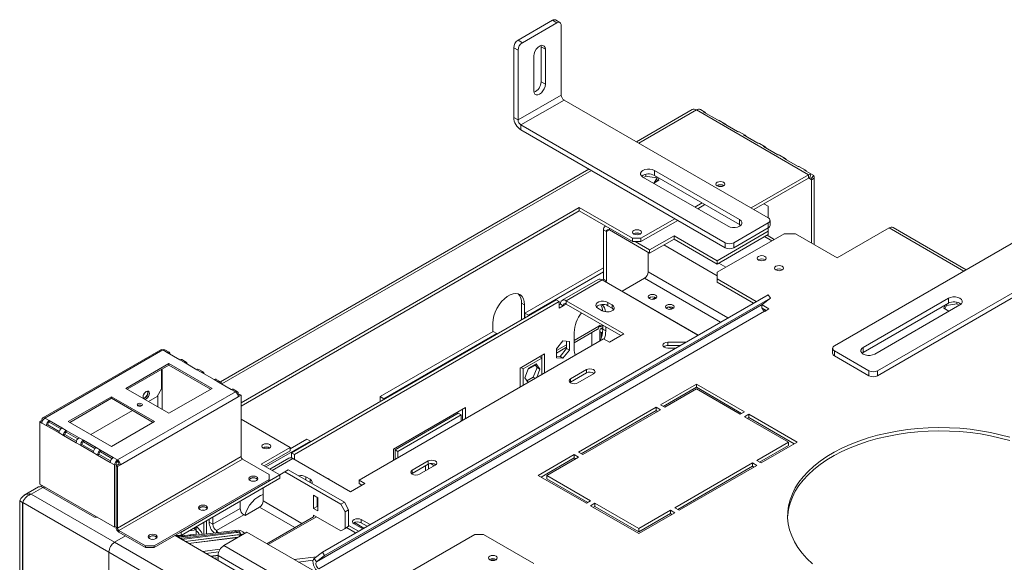
# Model space of a CAD drawing. Units: millimetres. Extents: x 4606 to 9586, y 2876 to 6437.
# Drawn here: x 7769 to 8253, y 4293 to 4560 of the extents above; entities that cross this region are included whole.
import ezdxf

# ---------------------------------------------------------------- set-up
doc = ezdxf.new("R2010")
doc.units = ezdxf.units.MM
doc.header["$LTSCALE"] = 50

msp = doc.modelspace()

# ---------------------------------------------------------------- linework, layer by layer
at = {"color": 7, "linetype": 'Continuous', "lineweight": 15}
for p, q in [((8013.81, 4549.56), (8030.78, 4559.35)), ((8015.93, 4548.33), (8032.9, 4558.13)), ((8032.9, 4558.13), (8030.78, 4559.35)), ((8034.4, 4558.28), (8032.28, 4559.5)), ((8035.02, 4522.61), (8035.02, 4556.9)), ((8013.81, 4544.66), (8011.69, 4545.88)), ((8011.69, 4511.59), (8011.69, 4545.88)), ((8013.81, 4549.56), (8015.93, 4548.33)), ((8025.05, 4546.98), (8025.12, 4546.29)), ((8027.24, 4545.07), (8025.12, 4546.29)), ((8025.12, 4546.29), (8025.12, 4529.14)), ((8013.81, 4510.36), (8013.81, 4544.66)), ((8021.59, 4524.65), (8021.59, 4541.8)), ((8027.24, 4545.07), (8027.24, 4527.92)), ((8027.24, 4527.92), (8025.12, 4529.14)), ((8013.81, 4510.36), (8035.02, 4522.61)), ((8015.22, 4507.91), (8036.44, 4520.16)), ((8136.85, 4462.2), (8036.44, 4520.16)), ((8099.49, 4515.46), (8072.03, 4499.61)), ((8101.49, 4515.26), (8156.64, 4483.42)), ((8105.61, 4514.23), (8103.49, 4515.46)), ((8104.8, 4514.42), (8111.88, 4510.34)), ((8011.69, 4511.59), (8013.81, 4510.36)), ((8115.63, 4449.95), (8015.22, 4507.91)), ((8015.22, 4507.91), (8015.22, 4505.46)), ((8115.51, 4508.52), (8112.68, 4510.15)), ((8114.7, 4508.71), (8121.77, 4504.62)), ((8115.63, 4447.5), (8015.22, 4505.46)), ((8125.41, 4502.81), (8122.58, 4504.44)), ((8124.6, 4502.99), (8131.67, 4498.91)), ((8135.31, 4497.09), (8132.48, 4498.72)), ((8134.5, 4497.28), (8141.57, 4493.19)), ((8145.21, 4491.38), (8142.38, 4493.01)), ((8144.4, 4491.56), (8151.47, 4487.48)), ((8048.7, 4486.14), (7867.55, 4381.57)), ((8076.65, 4482.76), (8076.65, 4483.63)), ((8080.84, 4485.54), (8122.7, 4461.38)), ((8080.84, 4485.54), (8080.84, 4483.09)), ((8080.84, 4483.09), (8122.7, 4458.93)), ((8128.36, 4467.09), (8156.64, 4483.42)), ((8155.11, 4485.66), (8152.28, 4487.29)), ((8154.3, 4485.85), (8157.84, 4483.81)), ((8156.64, 4481.79), (8156.64, 4483.42)), ((8157.84, 4483.81), (8157.24, 4481.98)), ((8159.21, 4483.01), (8157.84, 4483.81)), ((8159.21, 4483.01), (8157.93, 4481.58)), ((8117.05, 4458.11), (8075.19, 4482.28)), ((8075.5, 4482.09), (8076.65, 4482.76)), ((8076.65, 4482.76), (8081.73, 4481.97)), ((8080.52, 4479.2), (8083.09, 4480.68)), ((8081.94, 4481.52), (8080.64, 4479.26)), ((8080.84, 4479.38), (8082, 4481.39)), ((8081.73, 4481.97), (8081.73, 4482.58)), ((8081.73, 4481.97), (8082.49, 4480.33)), ((8083.09, 4480.68), (8082.38, 4482.21)), ((8129.77, 4466.28), (8156.64, 4481.79)), ((8157.93, 4481.58), (8157.24, 4481.98)), ((8159.47, 4481.79), (8158.06, 4480.97)), ((8158.06, 4480.97), (8158.06, 4449.95)), ((8159.47, 4481.79), (8159.47, 4449.13)), ((8100.78, 4467.5), (8104.32, 4469.54)), ((8102.2, 4466.69), (8105.73, 4468.73)), ((8136.85, 4467.91), (8134.72, 4469.13)), ((7877.69, 4371.37), (8043.86, 4467.3)), ((8043.86, 4465.66), (7877.69, 4369.74)), ((8043.86, 4467.3), (8070.02, 4452.19)), ((8043.86, 4465.66), (8043.86, 4467.3)), ((8070.02, 4450.56), (8043.86, 4465.66)), ((8136.85, 4462.2), (8136.85, 4467.91)), ((8074.27, 4452.19), (8090.88, 4461.79)), ((8074.27, 4450.56), (8092.3, 4460.97)), ((8119.87, 4449.95), (8136.85, 4459.75)), ((8122.7, 4461.38), (8122.7, 4458.93)), ((8122.7, 4458.93), (8123.27, 4458.52)), ((8136.85, 4457.3), (8136.85, 4459.75)), ((8137.72, 4458.52), (8137.72, 4460.97)), ((8057.3, 4455.46), (8055.88, 4456.28)), ((8055.88, 4432.02), (8055.88, 4456.28)), ((8056.83, 4458.18), (8056.71, 4458.11)), ((8057.3, 4431.21), (8057.3, 4455.46)), ((8058.71, 4456.28), (8078.51, 4444.85)), ((8111.74, 4441.17), (8136.85, 4455.66)), ((8111.74, 4435.46), (8144.62, 4454.44)), ((8111.74, 4439.54), (8136.85, 4454.03)), ((8119.87, 4447.5), (8136.85, 4457.3)), ((8136.85, 4455.66), (8136.85, 4457.3)), ((8136.85, 4454.03), (8136.85, 4455.66)), ((8150.28, 4454.44), (8144.62, 4454.44)), ((8150.28, 4454.44), (8170.79, 4442.6)), ((8169.37, 4399.33), (8269.78, 4457.3)), ((8170.79, 4442.6), (8196.24, 4457.3)), ((8234.18, 4436.75), (8198.24, 4457.49)), ((8070.02, 4452.19), (8074.27, 4452.19)), ((8070.02, 4450.56), (8070.02, 4452.19)), ((8074.27, 4450.56), (8070.02, 4450.56)), ((8071.44, 4450.56), (8078.51, 4446.48)), ((8074.27, 4452.19), (8074.27, 4450.56)), ((8090.53, 4453.42), (8078.51, 4446.48)), ((8090.53, 4451.79), (8078.51, 4444.85)), ((8111.74, 4441.17), (8090.53, 4453.42)), ((8090.53, 4451.79), (8090.53, 4453.42)), ((8111.74, 4439.54), (8090.53, 4451.79)), ((8115.63, 4447.5), (8115.63, 4449.95)), ((8119.87, 4449.95), (8119.87, 4447.5)), ((8139.76, 4451.63), (8136.23, 4453.67)), ((8077.8, 4435.66), (8077.8, 4445.25)), ((8078.51, 4444.85), (8078.51, 4446.48)), ((8190.59, 4387.09), (8290.99, 4445.05)), ((8111.74, 4439.54), (8111.74, 4441.17)), ((8190.59, 4384.64), (8290.99, 4442.6)), ((8017.13, 4415.37), (8055.88, 4437.73)), ((8018.9, 4414.34), (8055.88, 4435.69)), ((8111.74, 4435.46), (8111.74, 4432.19)), ((8053.17, 4431.9), (8035.5, 4421.69)), ((8037.5, 4421.49), (8055.17, 4431.7)), ((8102.26, 4404.52), (8055.17, 4431.7)), ((8055.25, 4431.66), (8055.88, 4432.02)), ((8057.3, 4431.21), (8055.88, 4432.02)), ((8056.66, 4430.84), (8057.3, 4431.21)), ((8065.07, 4426.23), (8076, 4432.53)), ((8130.97, 4421.09), (8111.74, 4432.19)), ((8111.74, 4432.19), (8111.74, 4430.56)), ((8129.55, 4420.28), (8111.74, 4430.56)), ((8065.07, 4426.23), (8102.47, 4404.64)), ((8065.07, 4426.23), (8065.07, 4425.98)), ((7902.44, 4346.79), (8032.55, 4421.9)), ((7903.85, 4345.97), (8033.96, 4421.08)), ((7917.6, 4297.92), (8136.8, 4424.46)), ((7918.68, 4296.24), (8137.88, 4422.78)), ((8016.99, 4419.49), (8015.58, 4420.31)), ((8015.58, 4420.31), (8015.58, 4412.14)), ((8033.96, 4421.08), (8032.55, 4421.9)), ((8033.96, 4421.08), (8033.96, 4417.82)), ((8034.67, 4419.86), (8033.96, 4419.45)), ((8036.08, 4419.04), (8034.67, 4419.86)), ((8065.78, 4405.16), (8037.5, 4421.49)), ((8037.5, 4421.49), (8037.5, 4419.86)), ((8037.5, 4419.86), (8064.37, 4404.35)), ((8060.12, 4419.45), (8058, 4420.68)), ((8058, 4419.04), (8058, 4420.68)), ((8080.56, 4422.59), (8079.82, 4422.16)), ((8080.56, 4422.59), (8081.34, 4423.04)), ((8080.56, 4422.59), (8081, 4422.33)), ((8137.88, 4422.78), (8133.92, 4419.62)), ((8136.8, 4424.46), (8137.88, 4422.78)), ((8183.51, 4398.52), (8225.38, 4422.68)), ((8183.51, 4396.07), (8225.38, 4420.23)), ((8229.56, 4419.89), (8224.49, 4419.11)), ((8225.38, 4422.68), (8225.38, 4420.23)), ((8229.56, 4419.89), (8229.56, 4420.77)), ((8230.71, 4419.23), (8229.56, 4419.89)), ((8133.92, 4419.62), (7914.72, 4293.08)), ((7915.8, 4289.77), (8135.01, 4416.31)), ((8016.99, 4419.49), (8016.99, 4412.92)), ((8018.9, 4414.34), (8017.13, 4415.37)), ((8017.13, 4413), (8017.13, 4415.37)), ((8033.96, 4417.82), (8036.08, 4419.04)), ((8053.05, 4417.82), (8055.17, 4416.59)), ((8058, 4419.04), (8060.12, 4417.82)), ((8060.12, 4417.82), (8060.12, 4419.45)), ((8087.8, 4418.41), (8089.49, 4417.43)), ((8137.2, 4417.5), (8133.78, 4419.47)), ((8135.78, 4416.68), (8133.78, 4417.84)), ((8135.01, 4416.31), (8135.08, 4416.27)), ((8135.08, 4416.27), (8137.2, 4417.5)), ((8231.03, 4419.42), (8189.17, 4395.25)), ((8223.84, 4419.34), (8223.13, 4417.81)), ((8223.13, 4417.81), (8225.69, 4416.33)), ((8224.49, 4419.11), (8223.73, 4417.47)), ((8224.49, 4419.11), (8224.49, 4419.72)), ((8001.43, 4406.3), (8001.43, 4410.51)), ((8018.9, 4414.02), (8018.9, 4414.34)), ((7946.07, 4374.34), (8001.58, 4406.38)), ((7947.84, 4373.32), (8003.34, 4405.36)), ((8001.58, 4406.38), (8003.34, 4405.36)), ((8003.34, 4405.36), (8003.34, 4405.04)), ((8041.39, 4400.83), (8052.82, 4407.43)), ((8041.39, 4397.69), (8041.39, 4405.86)), ((8053.55, 4409.03), (8054.26, 4409.44)), ((8054.26, 4408.71), (8053.62, 4409.07)), ((8054.02, 4406.83), (8054.02, 4401.64)), ((8054.26, 4408.71), (8055.53, 4409.44)), ((8054.26, 4409.44), (8054.26, 4408.71)), ((8055.53, 4408.3), (8054.75, 4407.85)), ((8054.75, 4405.81), (8055.35, 4405.46)), ((8055.53, 4409.45), (8055.53, 4407.49)), ((8056.94, 4406.67), (8055.53, 4407.49)), ((8056.94, 4408.63), (8056.94, 4406.67)), ((7935.67, 4333.32), (8055.88, 4402.72)), ((8032.65, 4397.77), (8035.87, 4401.78)), ((8035.87, 4401.78), (8039.09, 4401.49)), ((8037.67, 4401.62), (8037.67, 4398.01)), ((8039.09, 4401.49), (8039.09, 4397.2)), ((8055.88, 4402.72), (8058.71, 4401.08)), ((8058.71, 4401.08), (8065.78, 4405.16)), ((8096.33, 4401.1), (8087.5, 4401.1)), ((8087.5, 4399.46), (8087.5, 4401.1)), ((7838.15, 4397.39), (7780.17, 4363.92)), ((7839.15, 4397.3), (7781.17, 4363.82)), ((7841.27, 4396.07), (7839.15, 4397.3)), ((7842.27, 4396.17), (7840.15, 4397.39)), ((7841.27, 4396.07), (7847.55, 4392.45)), ((8032.65, 4395.79), (8037.67, 4398.69)), ((8032.65, 4393.48), (8032.65, 4397.77)), ((8037.67, 4398.01), (8034.46, 4394.01)), ((8039.09, 4397.2), (8035.87, 4393.2)), ((8039.09, 4397.2), (8037.67, 4398.01)), ((8093.5, 4399.46), (8087.5, 4399.46)), ((8087.5, 4398.21), (8091.33, 4398.21)), ((8168.49, 4398.11), (8168.49, 4395.66)), ((8169.37, 4396.88), (8186.34, 4387.09)), ((8169.37, 4396.88), (8169.37, 4394.43)), ((8182.95, 4395.66), (8183.51, 4396.07)), ((8183.51, 4398.52), (8183.51, 4396.07)), ((7849.67, 4391.22), (7847.55, 4392.45)), ((7850.67, 4391.32), (7848.55, 4392.55)), ((7849.67, 4391.22), (7855.95, 4387.6)), ((8014.87, 4388.42), (8026.89, 4395.36)), ((8016.28, 4387.99), (8025.48, 4393.29)), ((8024.39, 4393.92), (8025.48, 4393.29)), ((8025.48, 4394.55), (8025.48, 4393.29)), ((8025.48, 4393.29), (8025.48, 4385.16)), ((8026.89, 4395.36), (8026.89, 4385.98)), ((8034.46, 4394.01), (8032.65, 4394.17)), ((8035.87, 4393.2), (8032.65, 4393.48)), ((8035.87, 4393.2), (8034.46, 4394.01)), ((8169.37, 4394.43), (8186.34, 4384.64)), ((7842.16, 4390.66), (7820.95, 4378.42)), ((7842.16, 4389.85), (7821.65, 4378.01)), ((7838.45, 4387.7), (7838.45, 4378.11)), ((7838.8, 4368.11), (7838.8, 4387.91)), ((7863.37, 4378.42), (7842.16, 4390.66)), ((7842.16, 4389.85), (7842.16, 4390.66)), ((7862.66, 4378.01), (7842.16, 4389.85)), ((7858.07, 4386.38), (7855.95, 4387.6)), ((7859.07, 4386.48), (7856.95, 4387.7)), ((7858.07, 4386.38), (7864.34, 4382.75)), ((8014.87, 4379.04), (8014.87, 4388.42)), ((8015.2, 4388.61), (8016.28, 4387.99)), ((8016.28, 4379.86), (8016.28, 4387.99)), ((8017.16, 4383.56), (8019.02, 4388.34)), ((8018.81, 4387.8), (8022.35, 4389.84)), ((8019.02, 4388.34), (8022.74, 4390.49)), ((8023.18, 4388.66), (8021.32, 4383.87)), ((8022.14, 4390.14), (8023.18, 4388.66)), ((8022.74, 4390.49), (8024.59, 4387.84)), ((8024.59, 4387.84), (8023, 4383.73)), ((8023.18, 4388.66), (8024.59, 4387.84)), ((8047.4, 4387.61), (8039.62, 4383.12)), ((8047.4, 4385.98), (8039.62, 4381.49)), ((8047.4, 4385.98), (8047.4, 4387.61)), ((8186.34, 4384.64), (8186.34, 4387.09)), ((8190.59, 4387.09), (8190.59, 4384.64)), ((7866.47, 4381.53), (7864.34, 4382.75)), ((7867.47, 4381.63), (7865.34, 4382.85)), ((7866.47, 4381.53), (7872.74, 4377.91)), ((8018.76, 4381.29), (8017.16, 4383.56)), ((8021.32, 4383.87), (8018.21, 4382.07)), ((8021.32, 4383.87), (8022.28, 4383.32)), ((8039.62, 4381.49), (8039.32, 4381.28)), ((8039.62, 4381.49), (8039.62, 4383.12)), ((8043.15, 4381.08), (8050.93, 4385.57)), ((7874.86, 4376.68), (7816.88, 4343.21)), ((7820.95, 4378.42), (7842.16, 4366.17)), ((7836.32, 4374.43), (7838.45, 4378.11)), ((7842.16, 4366.17), (7863.37, 4378.42)), ((7874.86, 4376.68), (7872.74, 4377.91)), ((7875.86, 4376.78), (7873.74, 4378.01)), ((8101.49, 4380.55), (8083.81, 4370.35)), ((8101.49, 4378.92), (8085.23, 4369.53)), ((8085.93, 4369.12), (8101.49, 4378.1)), ((8125.18, 4366.88), (8101.49, 4380.55)), ((8101.49, 4378.92), (8101.49, 4380.55)), ((8123.76, 4366.06), (8101.49, 4378.92)), ((8101.49, 4378.1), (8123.06, 4365.65)), ((7813.87, 4374.33), (7792.66, 4362.09)), ((7813.87, 4373.52), (7793.37, 4361.68)), ((7835.09, 4362.09), (7813.87, 4374.33)), ((7813.87, 4373.52), (7813.87, 4374.33)), ((7834.38, 4361.68), (7813.87, 4373.52)), ((7876.28, 4374.23), (7818.29, 4340.76)), ((7836.32, 4374.43), (7832.09, 4371.99)), ((7836.68, 4369.33), (7836.68, 4375.05)), ((7876.98, 4375.46), (7876.15, 4374.98)), ((7876.28, 4375.86), (7876.28, 4375.05)), ((7877.69, 4375.05), (7876.28, 4374.23)), ((7876.98, 4375.46), (7877.69, 4375.05)), ((7877.69, 4344.84), (7877.69, 4375.05)), ((7947.84, 4373.32), (7946.07, 4374.34)), ((7946.07, 4371.98), (7946.07, 4374.34)), ((7947.84, 4373), (7947.84, 4373.32)), ((7824.31, 4367.5), (7803.8, 4355.66)), ((7828.76, 4370.07), (7827.97, 4369.61)), ((7952.64, 4348.58), (7988, 4368.99)), ((7986.59, 4368.18), (7986.59, 4362.71)), ((7988, 4368.99), (7988, 4363.53)), ((8081.69, 4369.12), (8043.51, 4347.08)), ((8081.69, 4367.49), (8044.92, 4346.26)), ((8045.63, 4345.86), (8083.81, 4367.9)), ((8083.81, 4367.9), (8081.69, 4369.12)), ((8081.69, 4367.49), (8081.69, 4369.12)), ((8082.4, 4367.08), (8081.69, 4367.49)), ((8083.81, 4370.35), (8085.93, 4369.12)), ((8123.06, 4365.65), (8125.18, 4366.88)), ((7779.4, 4362.39), (7778.7, 4361.99)), ((7778.7, 4361.99), (7778.7, 4331.37)), ((7778.7, 4361.99), (7779.76, 4361.37)), ((7779.88, 4362.12), (7779.4, 4362.39)), ((7779.76, 4362.19), (7779.76, 4363.01)), ((7781.17, 4363.82), (7783.29, 4362.6)), ((7789.57, 4358.98), (7783.29, 4362.6)), ((7783.29, 4361.78), (7783.29, 4362.6)), ((7788.99, 4358.5), (7783.29, 4361.78)), ((7792.66, 4362.09), (7813.87, 4349.84)), ((7813.87, 4349.84), (7835.09, 4362.09)), ((7901.73, 4349.33), (7877.69, 4363.21)), ((7984.46, 4366.14), (7953.35, 4348.17)), ((7985.88, 4365.32), (7954.77, 4347.36)), ((7985.88, 4365.32), (7984.46, 4366.14)), ((7985.88, 4362.3), (7985.88, 4365.32)), ((8127.3, 4365.65), (8125.18, 4364.43)), ((8125.18, 4364.43), (8146.74, 4351.98)), ((8127.3, 4364.02), (8126.59, 4363.61)), ((8150.99, 4351.98), (8127.3, 4365.65)), ((8127.3, 4364.02), (8127.3, 4365.65)), ((8149.57, 4351.16), (8127.3, 4364.02)), ((7779.76, 4361.37), (7781.88, 4360.15)), ((7782.58, 4360.56), (7781.88, 4360.15)), ((7781.88, 4360.15), (7788.15, 4356.53)), ((7782.58, 4360.56), (7788.28, 4357.27)), ((7789.57, 4358.98), (7791.69, 4357.75)), ((7797.96, 4354.13), (7791.69, 4357.75)), ((7791.69, 4356.93), (7791.69, 4357.75)), ((7797.38, 4353.65), (7791.69, 4356.93)), ((7788.15, 4356.53), (7790.27, 4355.3)), ((7790.98, 4355.71), (7790.27, 4355.3)), ((7790.27, 4355.3), (7796.55, 4351.68)), ((7790.98, 4355.71), (7796.68, 4352.42)), ((7797.96, 4354.13), (7800.09, 4352.9)), ((7806.36, 4349.28), (7800.09, 4352.9)), ((7800.09, 4352.09), (7800.09, 4352.9)), ((7805.78, 4348.8), (7800.09, 4352.09)), ((7889.86, 4339.85), (7911.77, 4352.5)), ((7901.73, 4348.75), (7910.01, 4353.52)), ((7911.77, 4352.5), (7910.01, 4353.52)), ((7911.77, 4352.5), (7911.77, 4352.18)), ((7796.55, 4351.68), (7798.67, 4350.45)), ((7799.38, 4350.86), (7798.67, 4350.45)), ((7798.67, 4350.45), (7804.95, 4346.83)), ((7799.38, 4350.86), (7805.07, 4347.58)), ((7806.36, 4349.28), (7808.48, 4348.06)), ((7814.76, 4344.43), (7808.48, 4348.06)), ((7808.48, 4347.24), (7808.48, 4348.06)), ((7814.18, 4343.95), (7808.48, 4347.24)), ((7901.73, 4349.33), (7887.59, 4341.16)), ((7889, 4340.35), (7901.73, 4347.69)), ((7901.73, 4347.69), (7901.73, 4349.33)), ((7952.64, 4343.12), (7952.64, 4348.58)), ((7954.77, 4347.36), (7953.35, 4348.17)), ((7953.35, 4348.17), (7953.35, 4343.53)), ((7954.77, 4347.36), (7954.77, 4344.34)), ((8146.74, 4351.98), (8131.19, 4343)), ((8146.74, 4350.35), (8132.6, 4342.18)), ((8133.31, 4341.77), (8150.99, 4351.98)), ((8146.74, 4350.35), (8146.74, 4351.98)), ((7804.95, 4346.83), (7807.07, 4345.61)), ((7807.78, 4346.01), (7807.07, 4345.61)), ((7807.07, 4345.61), (7813.34, 4341.98)), ((7807.78, 4346.01), (7813.47, 4342.73)), ((7814.76, 4344.43), (7816.88, 4343.21)), ((7877.69, 4344.84), (7816.88, 4309.73)), ((7816.88, 4342.39), (7816.88, 4343.21)), ((7878.4, 4343.61), (7817.59, 4308.51)), ((7891.48, 4336.06), (7878.4, 4343.61)), ((7901.15, 4344.13), (7891.8, 4338.73)), ((7903.85, 4345.97), (7902.44, 4346.79)), ((7902.44, 4344.24), (7902.44, 4346.79)), ((7903.15, 4343.93), (7931.43, 4327.61)), ((7903.85, 4343.53), (7903.85, 4345.97)), ((7969.61, 4342.71), (7961.84, 4338.22)), ((7969.61, 4341.08), (7969.61, 4342.71)), ((8041.39, 4345.86), (8023.71, 4335.65)), ((8041.39, 4344.22), (8025.12, 4334.83)), ((8027.95, 4335.65), (8043.51, 4344.63)), ((8043.51, 4344.63), (8041.39, 4345.86)), ((8041.39, 4344.22), (8041.39, 4345.86)), ((8042.09, 4343.82), (8041.39, 4344.22)), ((8043.51, 4347.08), (8045.63, 4345.86)), ((8131.19, 4343), (8133.31, 4341.77)), ((7813.34, 4341.98), (7815.47, 4340.76)), ((7816.17, 4341.17), (7815.47, 4340.76)), ((7815.47, 4310.14), (7815.47, 4340.76)), ((7817.59, 4341.17), (7816.17, 4340.35)), ((7816.17, 4340.35), (7816.17, 4341.17)), ((7816.88, 4339.94), (7816.17, 4340.35)), ((7816.17, 4310.14), (7816.17, 4340.35)), ((7818.29, 4340.76), (7816.88, 4339.94)), ((7816.88, 4309.73), (7816.88, 4339.94)), ((7817.59, 4341.17), (7818.29, 4340.76)), ((7887.59, 4341.16), (7896.78, 4335.86)), ((7899.08, 4337.34), (7900.84, 4338.36)), ((7928.42, 4322.44), (7900.84, 4338.36)), ((7969.61, 4341.08), (7961.84, 4336.59)), ((7961.84, 4336.59), (7961.84, 4338.22)), ((7965.37, 4336.18), (7973.15, 4340.67)), ((7968.34, 4340.34), (7968.34, 4337.89)), ((7969.76, 4341.15), (7969.76, 4338.71)), ((7969.83, 4341.19), (7969.83, 4338.75)), ((7971.03, 4341.24), (7970.68, 4341.44)), ((7971.03, 4341.24), (7971.04, 4341.49)), ((8129.07, 4341.77), (8090.88, 4319.73)), ((8129.07, 4340.14), (8092.3, 4318.91)), ((8093, 4318.51), (8131.19, 4340.55)), ((8131.19, 4340.55), (8129.07, 4341.77)), ((8129.07, 4340.14), (8129.07, 4341.77)), ((8129.77, 4339.73), (8129.07, 4340.14)), ((7891.48, 4333.61), (7834.91, 4300.95)), ((7891.48, 4332.79), (7834.91, 4300.14)), ((7848.13, 4307.77), (7896.78, 4335.86)), ((7848.13, 4306.14), (7896.78, 4334.22)), ((7883.35, 4332.76), (7883.35, 4332.74)), ((7883.87, 4332.72), (7883.96, 4332.77)), ((7891.48, 4333.61), (7891.48, 4336.06)), ((7891.48, 4332.79), (7891.48, 4333.61)), ((7896.65, 4335.93), (7899.08, 4337.34)), ((7896.78, 4334.22), (7896.78, 4335.86)), ((7926.65, 4321.42), (7899.08, 4337.34)), ((7911.63, 4333.73), (7909.51, 4334.95)), ((7920.47, 4333.93), (7920.82, 4334.13)), ((7920.82, 4334.13), (7920.82, 4333.73)), ((7938.5, 4331.69), (7935.67, 4333.32)), ((7935.67, 4331.69), (7935.67, 4333.32)), ((7961.84, 4336.59), (7961.54, 4336.38)), ((8023.71, 4335.65), (8047.4, 4321.98)), ((8049.52, 4323.2), (8027.95, 4335.65)), ((8027.95, 4334.02), (8027.95, 4335.65)), ((8048.1, 4322.38), (8027.95, 4334.02)), ((7778.11, 4329.93), (7771.04, 4325.85)), ((7774.45, 4326.47), (7780.11, 4329.73)), ((7778.7, 4331.37), (7815.47, 4310.14)), ((7779.4, 4330.96), (7779.4, 4330.04)), ((7805.57, 4315.04), (7780.11, 4329.73)), ((7780.82, 4330.14), (7780.82, 4329.32)), ((7888.47, 4329.42), (7888.47, 4323.05)), ((7931.43, 4327.61), (7938.5, 4331.69)), ((7935.67, 4331.69), (7937.09, 4330.87)), ((7768.8, 4323.2), (7770.21, 4322.38)), ((7768.8, 4323.2), (7768.8, 4252.49)), ((7774.45, 4326.47), (7815.47, 4302.79)), ((7913.22, 4319.38), (7913.22, 4325.91)), ((7913.22, 4325.91), (7915.34, 4324.68)), ((7914.99, 4320.4), (7914.99, 4324.89)), ((7915.34, 4324.68), (7915.34, 4318.15)), ((8047.4, 4321.98), (8049.52, 4323.2)), ((7770.21, 4322.38), (7770.21, 4251.67)), ((7770.28, 4322.34), (7812.64, 4297.89)), ((7770.28, 4322.34), (7770.28, 4251.63)), ((7859.31, 4318.45), (7859.31, 4318.48)), ((7863.72, 4311.62), (7877.16, 4319.37)), ((7877.16, 4319.37), (7877.16, 4322.89)), ((7879.63, 4315.9), (7886.7, 4319.99)), ((7913.22, 4319.38), (7914.99, 4320.4)), ((7915.34, 4318.15), (7913.22, 4319.38)), ((7915.34, 4320.19), (7914.99, 4320.4)), ((7928.42, 4322.44), (7926.65, 4321.42)), ((7926.65, 4321.42), (7928.77, 4317.74)), ((7930.54, 4318.76), (7928.42, 4322.44)), ((7928.77, 4317.74), (7930.54, 4318.76)), ((7930.54, 4310.6), (7930.54, 4318.76)), ((8051.64, 4321.98), (8049.52, 4320.75)), ((8049.52, 4320.75), (8073.21, 4307.08)), ((8051.64, 4320.34), (8050.93, 4319.94)), ((8073.21, 4309.53), (8051.64, 4321.98)), ((8051.64, 4320.34), (8051.64, 4321.98)), ((8073.21, 4307.89), (8051.64, 4320.34)), ((8088.76, 4318.51), (8073.21, 4309.53)), ((8090.88, 4317.28), (8088.76, 4318.51)), ((8088.76, 4316.87), (8088.76, 4318.51)), ((8090.88, 4319.73), (8093, 4318.51)), ((7806.98, 4315.04), (7805.57, 4315.04)), ((7860.72, 4306.87), (7860.72, 4313.4)), ((7861.95, 4314.12), (7861.95, 4312.64)), ((7863.72, 4315.14), (7863.72, 4311.62)), ((7878.92, 4316.31), (7865.49, 4308.56)), ((7879.63, 4315.9), (7878.92, 4316.31)), ((7913.22, 4315.29), (7890.28, 4302.05)), ((7891.04, 4301.62), (7914.68, 4315.27)), ((7913.22, 4316.11), (7926.65, 4308.35)), ((7913.22, 4315.29), (7913.22, 4316.11)), ((7928.77, 4309.58), (7928.77, 4317.74)), ((7941.04, 4311.45), (7936.73, 4313.93)), ((7936.73, 4312.3), (7936.73, 4313.93)), ((8073.21, 4307.08), (8090.88, 4317.28)), ((8088.76, 4316.87), (8073.21, 4307.89)), ((8089.47, 4316.47), (8088.76, 4316.87)), ((7815.47, 4310.14), (7816.17, 4310.55)), ((7816.17, 4310.14), (7816.88, 4309.73)), ((7830.67, 4300.95), (7817.59, 4308.51)), ((7817.59, 4308.51), (7817.59, 4307.69)), ((7847.34, 4305.23), (7874.97, 4308.62)), ((7852.05, 4308.4), (7855.5, 4308.82)), ((7855.63, 4308.84), (7854.22, 4309.65)), ((7855.43, 4308.95), (7855.43, 4310.35)), ((7855.5, 4306.78), (7855.5, 4308.82)), ((7855.63, 4306.8), (7855.63, 4308.84)), ((7859.31, 4306.7), (7859.31, 4312.59)), ((7863.72, 4311.62), (7861.95, 4312.64)), ((7865.49, 4308.56), (7865.63, 4308.47)), ((7875.38, 4307.49), (7874.97, 4308.62)), ((7928.77, 4309.58), (7926.65, 4308.35)), ((7926.65, 4308.35), (7928.42, 4309.37)), ((7928.42, 4309.37), (7930.54, 4310.6)), ((7930.54, 4310.6), (7928.77, 4309.58)), ((7929.45, 4309.97), (7933.97, 4307.37)), ((7930.54, 4310.97), (7935.38, 4308.18)), ((7933.2, 4311.89), (7937.5, 4309.41)), ((7933.42, 4312.41), (7938.07, 4309.73)), ((7939.62, 4310.63), (7936.73, 4312.3)), ((8073.21, 4307.89), (8073.21, 4309.53)), ((7815.47, 4302.79), (7820.77, 4305.85)), ((7830.67, 4300.14), (7817.59, 4307.69)), ((7845.16, 4306.06), (7904.24, 4271.95)), ((7848.13, 4306.14), (7845.3, 4306.14)), ((7845.94, 4305.61), (7855.5, 4306.78)), ((7846.49, 4305.68), (7846.2, 4305.46)), ((7876.91, 4308.27), (7847.57, 4304.67)), ((7848.13, 4307.77), (7848.13, 4306.14)), ((7848.41, 4304.18), (7875.38, 4307.49)), ((7849.21, 4305.39), (7849.9, 4306.1)), ((7877.54, 4306.57), (7850.1, 4303.21)), ((7875.68, 4306.35), (7850.1, 4303.21)), ((7876.1, 4305.22), (7851.79, 4302.23)), ((7851.87, 4302.18), (7876.02, 4305.15)), ((7852.33, 4305.84), (7852.8, 4306.45)), ((7865.63, 4308.47), (7865.58, 4308.44)), ((7866.26, 4307.55), (7865.58, 4308.44)), ((7865.58, 4308.44), (7865.58, 4307.47)), ((7869.21, 4301.16), (7880.52, 4307.69)), ((7876.04, 4305.1), (7876.02, 4305.15)), ((7876.12, 4305.15), (7876.1, 4305.22)), ((7876.1, 4305.14), (7876.1, 4305.22)), ((7876.91, 4308.27), (7877.54, 4306.57)), ((7877.54, 4306.02), (7877.54, 4306.57)), ((7877.81, 4306.12), (7877.61, 4306.65)), ((7880.52, 4307.69), (7913.75, 4288.5)), ((7992.63, 4306.65), (7941.72, 4277.26)), ((7996.87, 4306.65), (7992.63, 4306.65)), ((8021.55, 4292.4), (7996.87, 4306.65)), ((9214.12, 3495.36), (7815.47, 4302.79)), ((7830.67, 4300.14), (7830.67, 4300.95)), ((7830.67, 4300.95), (7834.91, 4300.95)), ((7834.91, 4300.14), (7830.67, 4300.14)), ((7834.91, 4300.95), (7834.91, 4300.14)), ((7858.62, 4298.29), (7867.4, 4299.37)), ((7858.7, 4298.24), (7867.36, 4299.3)), ((7812.64, 4227.18), (7812.64, 4297.89)), ((9211.29, 3490.46), (7812.64, 4297.89)), ((7866.73, 4298.05), (7860.39, 4297.27)), ((7866.38, 4296.35), (7862.75, 4295.91)), ((7866.38, 4296.23), (7862.92, 4295.81)), ((7866.38, 4295.17), (7864.43, 4294.93)), ((7866.38, 4293.81), (7866.38, 4296.26)), ((7903.8, 4294.25), (7914.67, 4295.58)), ((7913.64, 4294.75), (7917.6, 4297.92)), ((7914.72, 4293.08), (7913.64, 4294.75)), ((7914.72, 4293.08), (7918.68, 4296.24)), ((7917.6, 4297.92), (7918.68, 4296.24)), ((7905.91, 4293.03), (7913.1, 4293.91))]:
    msp.add_line(p, q, dxfattribs=at)
at = {"color": 8, "linetype": 'Continuous', "lineweight": 15}
for p, q in [((8073.21, 4498.93), (8101.49, 4515.26)), ((7868.15, 4380.56), (8049.87, 4485.46)), ((8156.64, 4481.79), (8158.06, 4480.97)), ((8057.3, 4455.46), (8058.71, 4456.28)), ((8058.71, 4456.28), (8058.71, 4457.09)), ((8233.01, 4436.07), (8196.24, 4457.3)), ((8085.54, 4448.91), (8111.74, 4433.78)), ((8135.04, 4452.99), (8138.58, 4450.95)), ((8112.49, 4439.97), (8116.02, 4437.93)), ((8077.8, 4435.66), (8117, 4413.03)), ((8076, 4432.53), (8113.39, 4410.95)), ((8036.08, 4419.04), (8037.5, 4419.86)), ((8015.61, 4412.12), (8015.58, 4412.14)), ((8041.39, 4402.01), (8053.55, 4409.03)), ((8050.15, 4405.89), (8050.15, 4399.41)), ((8054.75, 4407.85), (8055.53, 4407.4)), ((8055.45, 4406.22), (8054.75, 4405.81)), ((8054.75, 4403.12), (8054.75, 4405.81)), ((8032.65, 4396.97), (8037.67, 4399.87)), ((7875.86, 4375.63), (7876.28, 4375.86)), ((7780.17, 4362.77), (7779.76, 4363.01)), ((7892.97, 4338.06), (7903.15, 4343.93)), ((7972.58, 4340.34), (7971.03, 4341.24)), ((7909.51, 4333.36), (7909.51, 4334.95)), ((7911.63, 4332.13), (7911.63, 4333.73)), ((7888.47, 4323.05), (7907.56, 4312.03)), ((7904.02, 4309.99), (7886.7, 4319.99)), ((7855.5, 4308.91), (7855.5, 4310.39)), ((7865.49, 4308.56), (7865.49, 4307.46)), ((7847.34, 4305.23), (7847.54, 4304.68)), ((7877.61, 4306.65), (7879.02, 4306.83)), ((7877.61, 4306.01), (7877.61, 4306.65)), ((7912.02, 4276.44), (7869.21, 4301.16)), ((7907.35, 4272.6), (7866.38, 4296.26))]:
    msp.add_line(p, q, dxfattribs=at)
at = {"color": 7, "linetype": 'Continuous', "lineweight": 15, "flags": 128}
for points in [[(8021.59, 4541.8), (8021.73, 4542.89), (8022.13, 4544.03), (8022.75, 4545.12), (8023.54, 4546.03), (8024.42, 4546.7), (8025.29, 4547.04), (8026.08, 4547.03), (8026.7, 4546.67), (8027.11, 4545.99), (8027.24, 4545.07)], [(8027.24, 4527.92), (8027.11, 4526.83), (8026.7, 4525.69), (8026.08, 4524.6), (8025.29, 4523.68), (8024.42, 4523.02), (8023.54, 4522.67), (8022.75, 4522.68), (8022.13, 4523.04), (8021.73, 4523.72), (8021.59, 4524.65)], [(8075.19, 4482.28), (8074.45, 4482.86), (8074.06, 4483.55), (8074.06, 4484.27), (8074.45, 4484.96), (8075.19, 4485.54), (8076.2, 4485.97), (8077.39, 4486.19), (8078.64, 4486.19), (8079.83, 4485.97), (8080.84, 4485.54)], [(8111.78, 4477.93), (8111.3, 4478.34), (8111.13, 4478.83), (8111.3, 4479.32), (8111.78, 4479.73), (8112.49, 4480), (8113.33, 4480.1), (8114.18, 4480), (8114.89, 4479.73), (8115.37, 4479.32), (8115.53, 4478.83), (8115.37, 4478.34), (8114.89, 4477.93), (8114.18, 4477.66), (8113.33, 4477.56), (8112.49, 4477.66), (8111.78, 4477.93)], [(8122.7, 4461.38), (8123.44, 4460.79), (8123.83, 4460.11), (8123.83, 4459.38), (8123.44, 4458.7), (8122.7, 4458.11), (8121.69, 4457.69), (8120.5, 4457.47), (8119.25, 4457.47), (8118.06, 4457.69), (8117.05, 4458.11)], [(8070.77, 4454.26), (8070.29, 4454.67), (8070.12, 4455.15), (8070.29, 4455.64), (8070.77, 4456.05), (8071.48, 4456.33), (8072.32, 4456.42), (8073.16, 4456.33), (8073.88, 4456.05), (8074.35, 4455.64), (8074.52, 4455.15), (8074.35, 4454.67), (8073.88, 4454.26), (8073.16, 4453.98), (8072.32, 4453.88), (8071.48, 4453.98), (8070.77, 4454.26)], [(8132.11, 4441.5), (8132.82, 4441.22), (8133.66, 4441.13), (8134.51, 4441.22), (8135.22, 4441.5), (8135.7, 4441.91), (8135.86, 4442.4), (8135.7, 4442.88), (8135.22, 4443.29), (8134.51, 4443.57), (8133.66, 4443.67), (8132.82, 4443.57), (8132.11, 4443.29), (8131.63, 4442.88), (8131.46, 4442.4), (8131.63, 4441.91), (8132.11, 4441.5)], [(8140.59, 4436.6), (8141.31, 4436.32), (8142.15, 4436.23), (8142.99, 4436.32), (8143.7, 4436.6), (8144.18, 4437.01), (8144.35, 4437.5), (8144.18, 4437.98), (8143.7, 4438.4), (8142.99, 4438.67), (8142.15, 4438.77), (8141.31, 4438.67), (8140.59, 4438.4), (8140.12, 4437.98), (8139.95, 4437.5), (8140.12, 4437.01), (8140.59, 4436.6)], [(8001.43, 4410.51), (8001.57, 4412.24), (8001.96, 4414.06), (8002.6, 4415.91), (8003.46, 4417.73), (8004.53, 4419.46), (8005.75, 4421.04), (8007.08, 4422.41), (8008.49, 4423.53), (8009.93, 4424.36), (8011.34, 4424.87), (8012.68, 4425.04), (8013.9, 4424.87), (8014.96, 4424.37), (8015.83, 4423.54), (8016.47, 4422.43), (8016.86, 4421.06), (8016.99, 4419.49)], [(8058, 4420.68), (8057.01, 4421.08), (8055.83, 4421.26), (8054.62, 4421.2), (8053.52, 4420.9), (8052.66, 4420.41), (8052.15, 4419.77), (8052.04, 4419.07), (8052.36, 4418.39), (8053.05, 4417.82)], [(8078.44, 4422.51), (8079.12, 4422.25), (8079.92, 4422.16), (8080.73, 4422.25), (8081.41, 4422.51), (8081.86, 4422.91), (8082.02, 4423.37), (8081.86, 4423.83), (8081.41, 4424.23), (8080.73, 4424.49), (8079.92, 4424.58), (8079.12, 4424.49), (8078.44, 4424.23), (8077.98, 4423.83), (8077.82, 4423.37), (8077.98, 4422.91), (8078.44, 4422.51)], [(8225.38, 4422.68), (8226.39, 4423.11), (8227.58, 4423.33), (8228.83, 4423.33), (8230.02, 4423.11), (8231.03, 4422.68), (8231.77, 4422.1), (8232.15, 4421.41), (8232.15, 4420.69), (8231.77, 4420), (8231.03, 4419.42)], [(8055.17, 4416.59), (8056.17, 4416.19), (8057.34, 4416.01), (8058.56, 4416.07), (8059.66, 4416.37), (8060.52, 4416.86), (8061.03, 4417.5), (8061.14, 4418.2), (8060.82, 4418.88), (8060.12, 4419.45)], [(8060.12, 4417.82), (8060.82, 4417.24), (8060.85, 4417.21)], [(8086.92, 4417.61), (8087.6, 4417.35), (8088.41, 4417.26), (8089.21, 4417.35), (8089.89, 4417.61), (8090.35, 4418.01), (8090.51, 4418.47), (8090.35, 4418.94), (8089.89, 4419.33), (8089.21, 4419.59), (8088.41, 4419.68), (8087.6, 4419.59), (8086.92, 4419.33), (8086.47, 4418.94), (8086.31, 4418.47), (8086.47, 4418.01), (8086.92, 4417.61)], [(8135.01, 4416.31), (8134.61, 4416.61), (8134.25, 4417.01), (8133.94, 4417.48), (8133.73, 4418), (8133.61, 4418.5), (8133.6, 4418.97), (8133.71, 4419.35), (8133.92, 4419.62)], [(8087.5, 4401.1), (8086.55, 4400.99), (8085.74, 4400.67), (8085.2, 4400.21), (8085, 4399.65), (8085.2, 4399.1), (8085.74, 4398.63), (8086.55, 4398.32), (8087.5, 4398.21)], [(8189.17, 4395.25), (8188.16, 4394.82), (8186.97, 4394.6), (8185.72, 4394.6), (8184.53, 4394.82), (8183.51, 4395.25), (8182.78, 4395.83), (8182.39, 4396.52), (8182.39, 4397.24), (8182.78, 4397.93), (8183.51, 4398.52)], [(8050.93, 4385.57), (8051.47, 4386.04), (8051.66, 4386.59), (8051.47, 4387.14), (8050.93, 4387.61), (8050.12, 4387.92), (8049.16, 4388.03), (8048.21, 4387.92), (8047.4, 4387.61)], [(8039.62, 4383.12), (8039.08, 4382.65), (8038.89, 4382.1), (8039.08, 4381.55), (8039.62, 4381.08), (8040.43, 4380.77), (8041.39, 4380.66), (8042.34, 4380.77), (8043.15, 4381.08)], [(7831.02, 4373.21), (7831.63, 4373.7), (7832.15, 4374.4), (7832.49, 4375.19), (7832.61, 4375.96), (7832.49, 4376.6), (7832.15, 4376.99), (7831.63, 4377.09), (7831.02, 4376.88), (7830.41, 4376.39), (7829.9, 4375.7), (7829.55, 4374.9), (7829.43, 4374.13), (7829.55, 4373.49), (7829.58, 4373.43)], [(7831.58, 4377.09), (7831.69, 4376.9), (7831.8, 4376.31), (7831.69, 4375.59), (7831.36, 4374.85), (7830.88, 4374.2), (7830.31, 4373.74), (7829.75, 4373.54), (7829.53, 4373.55)], [(7830.16, 4376.1), (7829.95, 4375.66), (7829.68, 4375.26)], [(7830.34, 4372.99), (7830.41, 4373), (7831.02, 4373.21)], [(7828.76, 4370.88), (7828.34, 4371.05), (7827.84, 4371.1), (7827.34, 4371.05), (7826.92, 4370.88), (7826.64, 4370.64), (7826.54, 4370.35), (7826.64, 4370.07), (7826.92, 4369.82), (7827.34, 4369.66), (7827.84, 4369.6), (7828.34, 4369.66), (7828.76, 4369.82), (7829.04, 4370.07), (7829.14, 4370.35), (7829.04, 4370.64), (7828.76, 4370.88)], [(8255.62, 4352.73), (8250.94, 4354), (8246.12, 4355.09), (8241.17, 4355.98), (8236.14, 4356.67), (8231.03, 4357.15), (8225.87, 4357.44), (8220.7, 4357.52), (8215.52, 4357.39), (8210.38, 4357.05), (8205.29, 4356.51), (8200.27, 4355.77), (8195.36, 4354.83), (8190.56, 4353.7), (8185.92, 4352.38), (8181.44, 4350.88), (8177.16, 4349.2), (8173.08, 4347.36), (8169.23, 4345.36), (8165.64, 4343.21), (8162.31, 4340.92), (8159.26, 4338.51), (8156.5, 4335.98), (8154.06, 4333.34), (8151.93, 4330.62), (8150.14, 4327.81), (8148.68, 4324.94), (8147.57, 4322.02), (8146.82, 4319.07), (8146.41, 4316.09), (8146.36, 4315.04)], [(8255.62, 4354.36), (8250.94, 4355.64), (8246.12, 4356.72), (8241.17, 4357.61), (8236.14, 4358.3), (8231.03, 4358.79), (8225.87, 4359.07), (8220.7, 4359.15), (8215.52, 4359.02), (8210.38, 4358.68), (8205.29, 4358.15), (8200.27, 4357.41), (8195.36, 4356.47), (8190.56, 4355.34), (8185.92, 4354.02), (8181.44, 4352.51), (8177.16, 4350.84), (8173.08, 4348.99), (8169.23, 4346.99), (8165.64, 4344.84), (8162.31, 4342.56), (8159.26, 4340.14), (8156.5, 4337.61), (8154.06, 4334.98), (8151.93, 4332.25), (8150.14, 4329.45), (8148.68, 4326.58), (8147.57, 4323.66), (8146.82, 4320.7), (8146.41, 4317.72), (8146.37, 4314.73), (8146.68, 4311.75), (8147.35, 4308.79), (8148.37, 4305.86), (8149.74, 4302.97), (8151.45, 4300.15), (8153.49, 4297.41), (8155.86, 4294.75), (8158.54, 4292.19)], [(7888.51, 4349.04), (7888.03, 4349.45), (7887.87, 4349.94), (7888.03, 4350.42), (7888.51, 4350.84), (7889.22, 4351.11), (7890.07, 4351.21), (7890.91, 4351.11), (7891.62, 4350.84), (7892.1, 4350.42), (7892.27, 4349.94), (7892.1, 4349.45), (7891.62, 4349.04), (7890.91, 4348.77), (7890.07, 4348.67), (7889.22, 4348.77), (7888.51, 4349.04)], [(7973.15, 4340.67), (7973.69, 4341.14), (7973.88, 4341.69), (7973.69, 4342.24), (7973.15, 4342.71), (7972.34, 4343.02), (7971.38, 4343.13), (7970.43, 4343.02), (7969.61, 4342.71)], [(7961.84, 4338.22), (7961.29, 4337.75), (7961.1, 4337.2), (7961.29, 4336.65), (7961.84, 4336.18), (7962.65, 4335.87), (7963.6, 4335.76), (7964.56, 4335.87), (7965.37, 4336.18)], [(7885.29, 4334.94), (7884.56, 4335.22), (7883.7, 4335.32), (7882.84, 4335.22), (7882.11, 4334.94), (7881.62, 4334.52), (7881.45, 4334.02), (7881.62, 4333.52), (7882.11, 4333.1), (7882.84, 4332.82), (7883.7, 4332.72), (7884.56, 4332.82), (7885.29, 4333.1), (7885.78, 4333.52), (7885.95, 4334.02), (7885.78, 4334.52), (7885.29, 4334.94)], [(7881.66, 4333.48), (7881.76, 4333.67), (7882.22, 4334.06), (7882.9, 4334.32), (7883.7, 4334.41), (7884.5, 4334.32), (7885.19, 4334.06), (7885.64, 4333.67), (7885.75, 4333.48)], [(7883.22, 4332.75), (7883.7, 4332.78), (7884.18, 4332.75)], [(7885.84, 4333.61), (7885.78, 4333.7), (7885.29, 4334.12)], [(7912.47, 4331.65), (7912.54, 4331.78), (7912.64, 4332.48), (7912.33, 4333.15), (7911.63, 4333.73)], [(7879.43, 4316.02), (7879.92, 4317.37), (7880.78, 4319.19), (7881.84, 4320.92), (7883.06, 4322.5), (7884.4, 4323.87), (7885.81, 4324.99), (7887.25, 4325.82), (7888.47, 4326.28)], [(7860.54, 4320.65), (7859.81, 4320.93), (7858.95, 4321.03), (7858.09, 4320.93), (7857.36, 4320.65), (7856.87, 4320.23), (7856.7, 4319.73), (7856.87, 4319.23), (7857.36, 4318.81), (7858.09, 4318.53), (7858.95, 4318.43), (7859.81, 4318.53), (7860.54, 4318.81), (7861.03, 4319.23), (7861.2, 4319.73), (7861.03, 4320.23), (7860.54, 4320.65)], [(7856.91, 4319.19), (7857.01, 4319.38), (7857.47, 4319.77), (7858.15, 4320.04), (7858.95, 4320.13), (7859.76, 4320.04), (7860.44, 4319.77), (7860.89, 4319.38), (7861, 4319.19)], [(7858.47, 4318.46), (7858.95, 4318.49), (7859.43, 4318.46)], [(7861.09, 4319.32), (7861.03, 4319.41), (7860.54, 4319.83)], [(7936.73, 4313.93), (7935.92, 4314.24), (7934.97, 4314.35), (7934.01, 4314.24), (7933.2, 4313.93), (7932.66, 4313.46), (7932.47, 4312.91), (7932.66, 4312.36), (7933.2, 4311.89)], [(7835.79, 4306.36), (7835.06, 4306.64), (7834.2, 4306.74), (7833.34, 4306.64), (7832.61, 4306.36), (7832.12, 4305.94), (7831.95, 4305.44), (7832.12, 4304.95), (7832.61, 4304.53), (7833.34, 4304.24), (7834.2, 4304.15), (7835.06, 4304.24), (7835.79, 4304.53), (7836.28, 4304.95), (7836.45, 4305.44), (7836.28, 4305.94), (7835.79, 4306.36)], [(7835.69, 4305.49), (7835.01, 4305.75), (7834.2, 4305.84), (7833.4, 4305.75), (7832.72, 4305.49), (7832.26, 4305.09), (7832.16, 4304.9)], [(7834.68, 4304.18), (7834.2, 4304.21), (7833.73, 4304.18)], [(7836.25, 4304.9), (7836.14, 4305.09), (7835.69, 4305.49)], [(7836.34, 4305.04), (7836.28, 4305.13), (7835.79, 4305.55)], [(7849.21, 4306.01), (7848.71, 4305.54), (7848.43, 4305.29)], [(7913.64, 4294.75), (7913.21, 4294.21), (7913, 4293.45), (7913.01, 4292.52), (7913.24, 4291.5), (7913.68, 4290.48), (7914.28, 4289.52), (7914.69, 4289.04)], [(8002.99, 4295.93), (8002.28, 4296.21), (8001.43, 4296.31), (8000.59, 4296.21), (7999.88, 4295.93), (7999.4, 4295.52), (7999.23, 4295.04), (7999.4, 4294.55), (7999.88, 4294.14), (8000.59, 4293.86), (8001.43, 4293.77), (8002.28, 4293.86), (8002.99, 4294.14), (8003.47, 4294.55), (8003.63, 4295.04), (8003.47, 4295.52), (8002.99, 4295.93)], [(7914.72, 4293.08), (7914.51, 4292.81), (7914.4, 4292.42), (7914.41, 4291.96), (7914.52, 4291.45), (7914.74, 4290.94), (7915.04, 4290.46), (7915.41, 4290.06), (7915.8, 4289.77)]]:
    msp.add_lwpolyline(points, dxfattribs=at)
at = {"color": 7, "linetype": 'Continuous', "lineweight": 15}
for centre, radius, start, end in [((8031.66, 4558.13), 1.51, 65.6929, 125.6176), ((8033.73, 4557.11), 1.31, 350.786, 129.2033), ((8016.29, 4545.67), 4.61, 122.6055, 177.3945), ((8018.41, 4544.45), 4.61, 122.6055, 177.3945), ((8019.4, 4529.22), 5.72, 293.2371, 359.2526), ((8038.09, 4522.75), 3.07, 182.6055, 237.3945), ((8102.66, 4513.63), 2.01, 65.6929, 125.6176), ((8104.9, 4513), 1.43, 26.2484, 93.7409), ((8019.36, 4511.94), 7.68, 182.6055, 237.3945), ((8016.88, 4510.5), 3.07, 182.6055, 237.3945), ((8111.96, 4508.86), 1.48, 60.7467, 93.3029), ((8114.8, 4507.28), 1.43, 26.2484, 93.7409), ((8121.86, 4503.15), 1.48, 60.7467, 93.3029), ((8124.7, 4501.57), 1.43, 26.2484, 93.7409), ((8131.76, 4497.43), 1.48, 60.7467, 93.3029), ((8134.6, 4495.85), 1.43, 26.2484, 93.7409), ((8141.66, 4491.72), 1.48, 60.7467, 93.3029), ((8144.5, 4490.14), 1.43, 26.2484, 93.7409), ((8078.05, 4478.1), 5.72, 60.7523, 126.7544), ((8151.56, 4486), 1.48, 60.7467, 93.3029), ((8154.39, 4484.42), 1.43, 26.2484, 93.7409), ((8158.03, 4481.17), 2.64, 94.1229, 121.5585), ((8156.83, 4481.86), 2.64, 358.4392, 25.8697), ((8113.33, 4475.36), 3.15, 57.6052, 122.3948), ((8113.33, 4475.45), 3, 57.3091, 122.6909), ((8157.34, 4480.66), 1.32, 94.1229, 121.5585), ((8156.74, 4481.01), 1.32, 358.4392, 25.8697), ((8136.38, 4460.97), 1.31, 290.7834, 69.2166), ((8057.79, 4456.5), 1.92, 119.6535, 186.7681), ((8058.16, 4455.6), 0.873, 50.7967, 189.214), ((8072.32, 4451.68), 3.15, 57.6052, 122.3948), ((8072.32, 4451.77), 3, 57.3091, 122.6909), ((8136.22, 4458.67), 1.51, 294.3747, 354.3052), ((8197.41, 4455.66), 2.01, 65.6929, 125.6176), ((8117.75, 4454.04), 4.61, 242.6097, 297.3903), ((8117.75, 4451.59), 4.61, 242.6097, 297.3903), ((8133.66, 4438.92), 3.15, 57.6052, 122.3948), ((8133.66, 4439.01), 3, 57.3091, 122.6909), ((8073.89, 4435.84), 3.92, 302.6055, 357.3945), ((8142.15, 4434.03), 3.15, 57.6052, 122.3948), ((8142.15, 4434.12), 3, 57.3091, 122.6909), ((8054, 4430.06), 2.01, 54.3824, 114.3071), ((8009.64, 4420.76), 5.95, 355.6332, 43.5066), ((8036.39, 4420.14), 1.75, 50.7967, 189.214), ((8036.94, 4419.18), 0.873, 50.7967, 189.214), ((8079.92, 4420.56), 2.85, 50.5301, 129.4699), ((8228.17, 4415.24), 5.72, 53.2456, 119.2477), ((8058.16, 4405.1), 16.79, 141.6084, 177.4165), ((8055.57, 4414.98), 4.74, 59.0951, 133.2156), ((8049.14, 4416.08), 6.36, 3.1043, 32.9274), ((8051.54, 4415.58), 5.35, 5.0698, 48.9554), ((8088.41, 4415.66), 2.85, 50.5301, 129.4699), ((8051.88, 4408.82), 1.68, 304.0564, 7.2558), ((8055.14, 4406.83), 1.09, 110.7834, 249.2166), ((8040.46, 4407.9), 15.07, 335.9535, 358.4233), ((8042.96, 4406.92), 13.98, 341.6402, 358.9894), ((7838.57, 4396.48), 1.01, 54.3824, 114.3071), ((7839.74, 4396.48), 1.01, 65.6929, 125.6176), ((7841.83, 4395.39), 0.873, 350.786, 129.2033), ((8048.63, 4397.47), 7.25, 178.2545, 202.7077), ((8087.34, 4396.29), 3.17, 87.0754, 126.7439), ((8169.99, 4395.81), 1.51, 185.6948, 245.6253), ((8169.84, 4398.11), 1.31, 110.7834, 249.2166), ((7848.14, 4391.63), 1.01, 65.6929, 125.6176), ((7850.22, 4390.55), 0.873, 350.786, 129.2033), ((7856.53, 4386.78), 1.01, 65.6929, 125.6176), ((7858.62, 4385.7), 0.873, 350.786, 129.2033), ((8049.15, 4382.8), 3.63, 55.0725, 118.8293), ((8188.46, 4391.18), 4.61, 242.6097, 297.3903), ((7864.93, 4381.94), 1.01, 65.6929, 125.6176), ((7867.02, 4380.85), 0.873, 350.786, 129.2033), ((8188.46, 4388.73), 4.61, 242.6097, 297.3903), ((7829.04, 4376.18), 2.85, 282.0286, 18.7658), ((7873.33, 4377.09), 1.01, 65.6929, 125.6176), ((7875.41, 4376), 0.873, 350.786, 129.2033), ((7873.21, 4374.09), 3.07, 2.6055, 57.3945), ((7827.84, 4368.53), 1.79, 52.4831, 127.5169), ((7780.62, 4363.15), 0.873, 50.7967, 189.214), ((7782.83, 4361.23), 3.07, 122.6055, 177.3945), ((7784.95, 4360.01), 3.07, 122.6055, 177.3945), ((7784.12, 4360.49), 1.54, 122.6055, 177.3945), ((7791.22, 4356.39), 3.07, 122.6055, 177.3945), ((7793.35, 4355.16), 3.07, 122.6055, 177.3945), ((7792.52, 4355.64), 1.54, 122.6055, 177.3945), ((7799.62, 4351.54), 3.07, 122.6055, 177.3945), ((7801.74, 4350.31), 3.07, 122.6055, 177.3945), ((7800.91, 4350.79), 1.54, 122.6055, 177.3945), ((7808.02, 4346.69), 3.07, 122.6055, 177.3945), ((7810.14, 4345.47), 3.07, 122.6055, 177.3945), ((7809.31, 4345.95), 1.54, 122.6055, 177.3945), ((7890.07, 4346.47), 3.15, 57.6052, 122.3948), ((7890.07, 4346.56), 3, 57.3091, 122.6909), ((7816.41, 4341.84), 3.07, 122.6055, 177.3945), ((7818.54, 4340.62), 3.07, 122.6055, 177.3945), ((7817.71, 4341.1), 1.54, 122.6055, 177.3945), ((7815.22, 4340.62), 3.07, 2.6055, 57.3945), ((7816.05, 4341.1), 1.54, 2.6055, 57.3945), ((7879.23, 4344.91), 1.54, 182.6055, 237.3945), ((7901.97, 4342.3), 2.01, 54.3824, 114.3071), ((7971.37, 4337.9), 3.63, 55.0725, 118.8293), ((7883.72, 4331.71), 2.87, 56.9008, 138.689), ((7907.02, 4330.06), 5.49, 63.0277, 101.7028), ((7778.94, 4328.1), 2.01, 54.3824, 114.3071), ((7884.63, 4323.22), 3.84, 302.6055, 357.3945), ((7858.97, 4317.43), 2.87, 56.9008, 138.689), ((7880.99, 4319.55), 3.84, 182.6055, 237.3945), ((7819.24, 4310.28), 3.07, 182.6055, 237.3945), ((7818.41, 4309.8), 1.54, 182.6055, 237.3945), ((7856.52, 4300.56), 8.33, 96.1553, 96.9949), ((7851.28, 4304.03), 7.77, 19.4069, 55.9287), ((7869.7, 4313), 7.75, 182.6835, 227.0846), ((7867.56, 4311.79), 3.84, 182.6055, 237.3945), ((7875.98, 4304.18), 4.55, 39.7166, 102.8436), ((7934.98, 4309.17), 3.59, 60.7213, 125.3769), ((7834.23, 4303.14), 2.87, 56.9008, 138.689), ((7846.95, 4308.43), 3.23, 263.8885, 276.9577), ((7856.52, 4298.51), 8.33, 96.1553, 96.9949), ((7853.35, 4305.22), 3.93, 17.8224, 54.6384), ((7875.88, 4305.43), 2.12, 35.2243, 103.6742), ((7876.12, 4303.46), 2.92, 60.118, 98.7436), ((7818.78, 4297.61), 6.15, 122.6055, 177.3945), ((7872.52, 4295.98), 6.15, 122.6055, 177.3945), ((8001.43, 4291.56), 3.15, 57.6052, 122.3948), ((8001.43, 4287.3), 6.78, 79.7927, 100.2073)]:
    msp.add_arc(centre, radius, start, end, dxfattribs=at)
for points, knots in [([(8099.44, 4515.43), (8099.74, 4515.54), (8100.34, 4515.76), (8101.11, 4515.43), (8101.49, 4515.26)], [0, 0, 0, 0, 0.499949, 1, 1, 1, 1]), ([(7774.45, 4326.47), (7773.84, 4326.5), (7772.6, 4326.55), (7770.93, 4325.9), (7769.6, 4324.77), (7769.06, 4323.71), (7768.8, 4323.2)], [0, 0, 0, 0, 0.254649, 0.509541, 0.764434, 1, 1, 1, 1])]:
    msp.add_open_spline(points, degree=3, knots=knots, dxfattribs=at)
msp.add_open_spline([(7770.28, 4322.34), (7770.44, 4322.73), (7770.74, 4323.51), (7771.73, 4324.77), (7773.01, 4325.87), (7773.97, 4326.27), (7774.45, 4326.47)], degree=3, dxfattribs=at)

doc.saveas('drawing.dxf')
